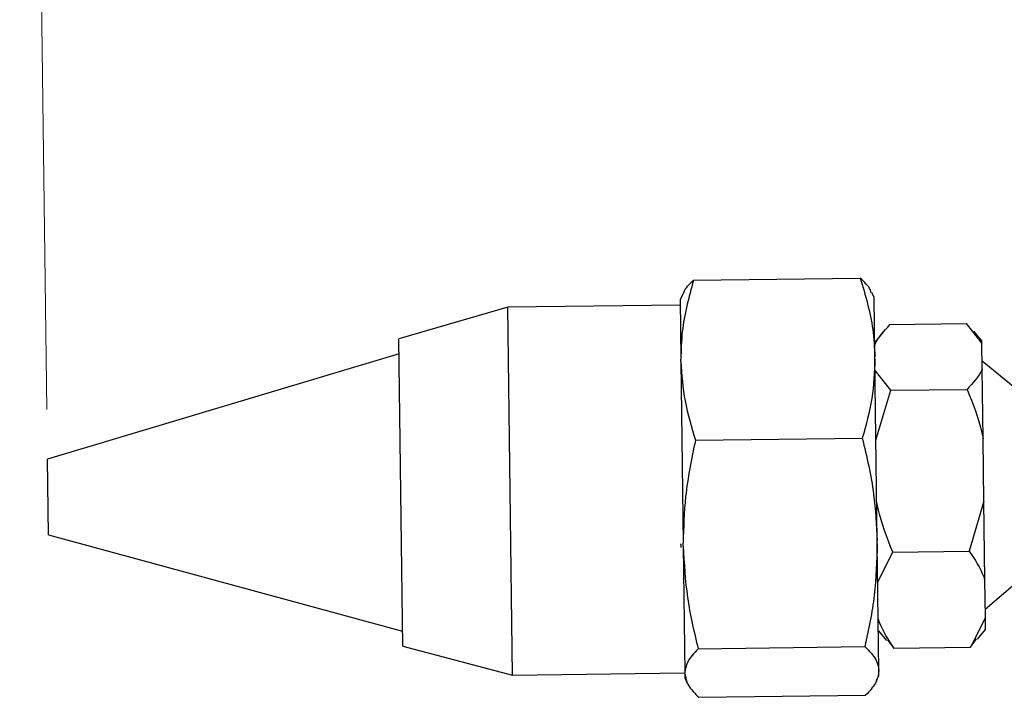
# Model space of a CAD drawing. Units: inches. Extents: x 0.6 to 16.3, y 0.2 to 11.5.
# Drawn here: x 4.7 to 5.5, y 6.8 to 7.3 of the extents above; entities that cross this region are included whole.
import ezdxf

# ---------------------------------------------------------------- set-up
doc = ezdxf.new("R2010")
doc.units = ezdxf.units.IN
doc.header["$MEASUREMENT"] = 0
doc.styles.add('SLDTEXTSTYLE0', font='TXT', dxfattribs={"width": 0.75})
doc.dimstyles.new('SLDDIMSTYLE0', dxfattribs={"dimtxt": 0.137795, "dimasz": 0.13, "dimexe": 0, "dimexo": 0.0625, "dimgap": 0.034449, "dimtad": 1, "dimlfac": 2.5, "dimrnd": 1e-09, "dimzin": 12, "dimdsep": 46, "dimtxsty": 'SLDTEXTSTYLE0', "dimsah": 1, "dimcen": 0.09, "dimadec": 0, "dimazin": 3, "dimtfac": 1, "dimtofl": 0, "dimtmove": 0, "dimatfit": 3, "dimfxl": 0, "dimfrac": 2, "dimtolj": 1, "dimtzin": 12, "dimarcsym": 0})

# ---------------------------------------------------------------- blocks, each defined once
blk = doc.blocks.new('_D')
at = {"color": 7, "linetype": 'Continuous', "lineweight": 0}
for p, q in [((10.39374, 7.10761), (10.3728, 8.76026)), ((4.7395, 8.64952), (10.3733, 8.72089)), ((4.76051, 6.99106), (4.739, 8.68889))]:
    blk.add_line(p, q, dxfattribs=at)
at = {"color": 7, "linetype": 'Continuous', "lineweight": 18}
for points in [[(10.3733, 8.72089), (10.24305, 8.73925), (10.24356, 8.69925)], [(4.7395, 8.64952), (4.86974, 8.63117), (4.86924, 8.67117)]]:
    blk.add_solid(points, dxfattribs=at)
at = {"color": 7, "linetype": 'Continuous', "lineweight": 18, "insert": (7.29949, 8.85959), "char_height": 0.137795, "attachment_point": 1, "rotation": 0.72583, "style": 'SLDTEXTSTYLE0'}
blk.add_mtext('14.09', dxfattribs=at)

msp = doc.modelspace()

# ---------------------------------------------------------------- linework, layer by layer
at = {"color": 7, "linetype": 'Continuous', "lineweight": 25}
for p, q in [((5.27351, 7.09371), (5.4059, 7.09539)), ((5.26474, 7.08213), (5.26291, 7.07807)), ((5.26291, 7.07807), (5.26351, 7.03101)), ((5.4169, 7.08002), (5.41497, 7.08403)), ((5.41749, 7.03296), (5.4169, 7.08002)), ((5.12617, 7.07233), (5.03982, 7.04725)), ((5.26296, 7.07406), (5.12617, 7.07233)), ((5.12987, 6.78035), (5.12617, 7.07233)), ((5.42938, 7.05853), (5.49, 7.0593)), ((5.49, 7.0593), (5.50241, 7.04345)), ((5.04291, 6.80324), (5.03982, 7.04725)), ((5.42368, 7.05232), (5.41735, 7.04458)), ((5.50238, 7.04565), (5.49585, 7.05324)), ((5.50241, 7.04345), (5.50238, 7.04565)), ((5.50266, 7.02331), (5.50241, 7.04345)), ((5.03997, 7.03525), (4.76101, 6.9517)), ((5.26353, 7.0292), (5.26351, 7.03101)), ((5.41752, 7.03115), (5.41749, 7.03296)), ((5.41934, 6.88701), (5.41752, 7.03115)), ((5.26353, 7.0292), (5.26536, 6.88506)), ((5.536, 7.00238), (5.50258, 7.02952)), ((5.50336, 6.96792), (5.50266, 7.02331)), ((5.43004, 7.00638), (5.41763, 7.02223)), ((5.43004, 7.00638), (5.49066, 7.00715)), ((5.41833, 6.96684), (5.43004, 7.00638)), ((5.27512, 6.96677), (5.40751, 6.96844)), ((5.50399, 6.91834), (5.50336, 6.96792)), ((4.76177, 6.8917), (4.76101, 6.9517)), ((5.50399, 6.91834), (5.49228, 6.8788)), ((5.50479, 6.85557), (5.50399, 6.91834)), ((4.76177, 6.8917), (5.04276, 6.81524)), ((5.26539, 6.8827), (5.26536, 6.88506)), ((5.26539, 6.8827), (5.26666, 6.78213)), ((5.41937, 6.88465), (5.41934, 6.88701)), ((5.42065, 6.78408), (5.41937, 6.88465)), ((5.41976, 6.8545), (5.43167, 6.87803)), ((5.43167, 6.87803), (5.49228, 6.8788)), ((5.50508, 6.83269), (5.5378, 6.86066)), ((5.50516, 6.82614), (5.50479, 6.85557)), ((5.50516, 6.82614), (5.49325, 6.8026)), ((5.50528, 6.81656), (5.50516, 6.82614)), ((5.42025, 6.81548), (5.42678, 6.80789)), ((5.49895, 6.80881), (5.50528, 6.81656)), ((5.42755, 6.80822), (5.43263, 6.80183)), ((5.49325, 6.8026), (5.49809, 6.80911)), ((5.04291, 6.80324), (5.12987, 6.78035)), ((5.27722, 6.80127), (5.40961, 6.80294)), ((5.43263, 6.80183), (5.49325, 6.8026)), ((5.12987, 6.78035), (5.26666, 6.78209)), ((5.26667, 6.78158), (5.26666, 6.78213)), ((5.26667, 6.78158), (5.26671, 6.77808)), ((5.42065, 6.78353), (5.42065, 6.78408)), ((5.4207, 6.78003), (5.42065, 6.78353)), ((5.26671, 6.77808), (5.26864, 6.77407)), ((5.41887, 6.77597), (5.4207, 6.78003)), ((5.27771, 6.76271), (5.4101, 6.76439))]:
    msp.add_line(p, q, dxfattribs=at)
for points, knots in [([(5.27351, 7.09371), (5.26986, 7.08013), (5.26428, 7.05938), (5.26371, 7.0383), (5.26351, 7.03101)], [0, 0, 0, 0, 0.654429, 1, 1, 1, 1]), ([(5.26513, 7.08196), (5.26531, 7.08268), (5.26629, 7.08662), (5.27026, 7.09053), (5.27351, 7.09371)], [0, 0, 0, 0, 0.1824737, 1, 1, 1, 1]), ([(5.4059, 7.09539), (5.4099, 7.08191), (5.416, 7.0613), (5.41711, 7.04024), (5.41749, 7.03296)], [0, 0, 0, 0, 0.654429, 1, 1, 1, 1]), ([(5.41458, 7.08385), (5.41439, 7.08457), (5.41331, 7.08849), (5.40923, 7.09229), (5.4059, 7.09539)], [0, 0, 0, 0, 0.182474, 1, 1, 1, 1]), ([(5.41738, 7.04237), (5.41748, 7.04261), (5.41994, 7.04813), (5.42476, 7.05344), (5.42938, 7.05853)], [0, 0, 0, 0, 0.042063, 1, 1, 1, 1]), ([(5.41752, 7.03115), (5.41707, 7.02068), (5.41618, 6.99958), (5.41041, 6.97887), (5.40751, 6.96844)], [0, 0, 0, 0, 0.496518, 1, 1, 1, 1]), ([(5.26353, 7.0292), (5.26424, 7.01874), (5.26567, 6.99767), (5.27196, 6.97712), (5.27512, 6.96677)], [0, 0, 0, 0, 0.496518, 1, 1, 1, 1]), ([(5.50266, 7.02331), (5.50256, 7.02308), (5.5001, 7.01755), (5.49528, 7.01224), (5.49066, 7.00715)], [0, 0, 0, 0, 0.042063, 1, 1, 1, 1]), ([(5.49066, 7.00715), (5.49515, 6.99585), (5.50025, 6.98301), (5.50303, 6.96953), (5.50336, 6.96792)], [0, 0, 0, 0, 0.880287, 1, 1, 1, 1]), ([(5.40751, 6.96844), (5.41099, 6.95366), (5.4173, 6.92682), (5.41871, 6.89935), (5.41934, 6.88701)], [0, 0, 0, 0, 0.550749, 1, 1, 1, 1]), ([(5.27512, 6.96677), (5.27202, 6.9519), (5.26639, 6.92491), (5.26568, 6.89741), (5.26536, 6.88506)], [0, 0, 0, 0, 0.550749, 1, 1, 1, 1]), ([(5.43167, 6.87803), (5.42718, 6.88934), (5.42208, 6.90218), (5.41929, 6.91565), (5.41896, 6.91727)], [0, 0, 0, 0, 0.880287, 1, 1, 1, 1]), ([(5.26337, 6.88462), (5.26337, 6.8846), (5.26338, 6.88443), (5.26341, 6.88387), (5.26348, 6.88284), (5.26353, 6.88198), (5.26356, 6.88151)], [0, 0, 0, 0, 0.01763, 0.155614, 0.533691, 1, 1, 1, 1]), ([(5.26539, 6.8827), (5.26614, 6.86906), (5.26765, 6.84159), (5.27401, 6.81477), (5.27722, 6.80127)], [0, 0, 0, 0, 0.496518, 1, 1, 1, 1]), ([(5.41937, 6.88465), (5.41897, 6.871), (5.41816, 6.8435), (5.41247, 6.81652), (5.40961, 6.80294)], [0, 0, 0, 0, 0.496518, 1, 1, 1, 1]), ([(5.49228, 6.8788), (5.49672, 6.87211), (5.50175, 6.86452), (5.50446, 6.85653), (5.50479, 6.85557)], [0, 0, 0, 0, 0.880287, 1, 1, 1, 1]), ([(5.43263, 6.80183), (5.4282, 6.80852), (5.42317, 6.81612), (5.42045, 6.82411), (5.42013, 6.82506)], [0, 0, 0, 0, 0.880287, 1, 1, 1, 1]), ([(5.27722, 6.80127), (5.27397, 6.79777), (5.26808, 6.79142), (5.2671, 6.78501), (5.26666, 6.78213)], [0, 0, 0, 0, 0.550749, 1, 1, 1, 1]), ([(5.40961, 6.80294), (5.41294, 6.79953), (5.41899, 6.79334), (5.42013, 6.78695), (5.42065, 6.78408)], [0, 0, 0, 0, 0.550749, 1, 1, 1, 1]), ([(5.26667, 6.78158), (5.26728, 6.77841), (5.26853, 6.77202), (5.27463, 6.76583), (5.27771, 6.76271)], [0, 0, 0, 0, 0.496518, 1, 1, 1, 1]), ([(5.42065, 6.78353), (5.42012, 6.78034), (5.41904, 6.77392), (5.41309, 6.76758), (5.4101, 6.76439)], [0, 0, 0, 0, 0.496518, 1, 1, 1, 1])]:
    msp.add_open_spline(points, degree=3, knots=knots, dxfattribs=at)

# ---------------------------------------------------------------- dimensions: what is measured, and where the dimension line sits
at = {"color": 7, "linetype": 'Continuous', "lineweight": 18}
dim = msp.add_linear_dim(base=(10.3733, 8.72089), p1=(4.76101, 6.9517), p2=(10.39423, 7.06824), angle=0.72583, dimstyle='SLDDIMSTYLE0', dxfattribs=at)
dim.commit()
dim.dimension.update_dxf_attribs({"geometry": '_D', "text_midpoint": (7.53081, 8.68488), "dimtype": 160})

doc.saveas('drawing.dxf')
